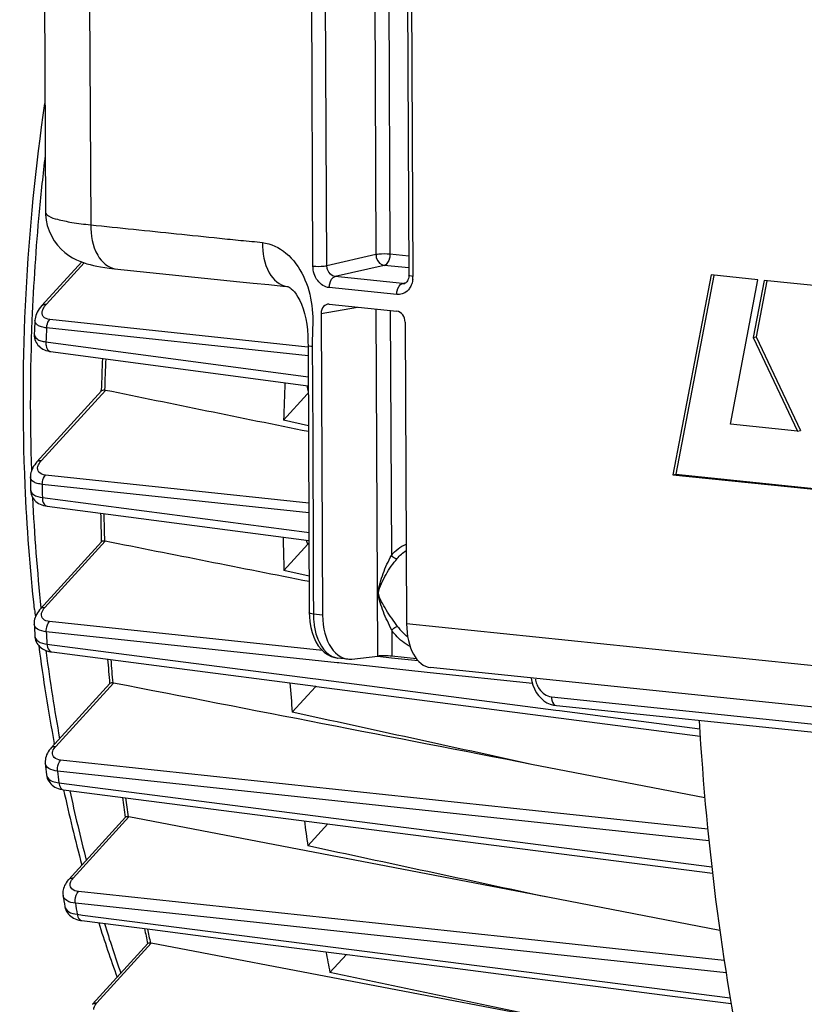
# Model space of a CAD drawing. Units: millimetres. Extents: x 0 to 594, y 0 to 420.
# Drawn here: x 149 to 159, y 65 to 77 of the extents above; entities that cross this region are included whole.
import ezdxf

# ---------------------------------------------------------------- set-up
doc = ezdxf.new("R2010")
doc.units = ezdxf.units.MM
doc.header["$LTSCALE"] = 32.67
doc.layers.get('0').update_dxf_attribs({"linetype": 'CONTINUOUS'})
doc.layers.add('SOLIDES', color=7, linetype='CONTINUOUS')

msp = doc.modelspace()

# ---------------------------------------------------------------- linework, layer by layer
at = {"color": 7, "linetype": 'CONTINUOUS'}
for p, q in [((149.748408, 78.127891), (149.764582, 74.665703)), ((149.720634, 73.507754), (150.214334, 74.049773)), ((158.024843, 73.889667), (157.550769, 71.408566)), ((158.059139, 73.883114), (157.587766, 71.416144)), ((158.605059, 73.829639), (158.024843, 73.889667)), ((158.263775, 72.035965), (158.605059, 73.829639)), ((158.684128, 73.820933), (158.548571, 73.110711)), ((160.13542, 73.670786), (158.684128, 73.820933)), ((158.718428, 73.814386), (158.585567, 73.118289)), ((158.548571, 73.110711), (158.585567, 73.118289)), ((158.548571, 73.110711), (159.095754, 71.94989)), ((158.585567, 73.118289), (159.13275, 71.957469)), ((149.828615, 72.937595), (153.025324, 72.512428)), ((149.658954, 71.568087), (150.460678, 72.448276)), ((150.457244, 72.44838), (150.457508, 72.457469)), ((153.013963, 72.409863), (152.720027, 72.08716)), ((153.027632, 72.016128), (152.720027, 72.08716)), ((159.095754, 71.94989), (158.263775, 72.035965)), ((159.095754, 71.94989), (159.13275, 71.957469)), ((157.550769, 71.408566), (157.587766, 71.416144)), ((157.550769, 71.408566), (159.667813, 71.189542)), ((157.587766, 71.416144), (159.66898, 71.200827)), ((149.577839, 71.225649), (149.577839, 71.225564)), ((149.785231, 71.017755), (153.034299, 70.591386)), ((149.701903, 69.743288), (150.461054, 70.576738)), ((153.020497, 70.545087), (152.723785, 70.219335)), ((153.024311, 70.549495), (153.020497, 70.545087)), ((153.036357, 70.149437), (152.723785, 70.219335)), ((149.842855, 69.208745), (151.332106, 69.015392)), ((151.332106, 69.015392), (153.115783, 68.783855)), ((149.836274, 68.018859), (150.563871, 68.817667)), ((153.114858, 68.776733), (152.827704, 68.461474)), ((153.115783, 68.783855), (153.130081, 68.781999)), ((153.130081, 68.781999), (157.889886, 68.164361)), ((149.875666, 68.062148), (149.873858, 68.07179)), ((149.762439, 67.82561), (149.762432, 67.825673)), ((157.94807, 67.396238), (155.79688, 67.814033)), ((149.989194, 67.497282), (153.295322, 67.071887)), ((150.053226, 66.385094), (150.757493, 67.158287)), ((155.998486, 66.16342), (150.801102, 67.162335)), ((153.020658, 66.801362), (153.27003, 67.075141)), ((153.295322, 67.071887), (158.042476, 66.461285)), ((149.982621, 66.185049), (149.982598, 66.185194)), ((158.133653, 65.753273), (155.998486, 66.16342)), ((150.346848, 64.835502), (151.034286, 65.59022)), ((156.279412, 64.59989), (151.07675, 65.59301)), ((153.295317, 65.230952), (153.499465, 65.455079)), ((156.279412, 64.59989), (153.295317, 65.230952))]:
    msp.add_line(p, q, dxfattribs=at)
at = {"color": 9, "linetype": 'CONTINUOUS'}
for p, q in [((149.776921, 73.525719), (150.244381, 74.03893)), ((153.020797, 72.993676), (149.818114, 73.335524)), ((153.023598, 72.88455), (149.778817, 73.230921)), ((149.769707, 73.057993), (153.0248, 72.624522)), ((149.715241, 71.586052), (150.507558, 72.455914)), ((153.02581, 72.408537), (153.013963, 72.409863)), ((153.032125, 71.056675), (149.765036, 71.4053)), ((153.032688, 70.936188), (149.725419, 71.289091)), ((149.725851, 71.126638), (153.008158, 70.695439)), ((153.008158, 70.695439), (153.033827, 70.692067)), ((149.758189, 69.761253), (150.506874, 70.583212)), ((153.0345, 70.548354), (153.024311, 70.549495)), ((153.203185, 69.225383), (149.814211, 69.587337)), ((153.385489, 69.074625), (149.77489, 69.460197)), ((149.783556, 69.306785), (151.343618, 69.104047)), ((149.770597, 69.225893), (149.774034, 69.199384)), ((151.343618, 69.104047), (153.084359, 68.877872)), ((153.40655, 69.072376), (153.385489, 69.074625)), ((153.508883, 69.061448), (153.40655, 69.072376)), ((153.557941, 69.056209), (153.508883, 69.061448)), ((154.536791, 68.951679), (153.557941, 69.056209)), ((154.06029, 69.133841), (153.888585, 69.15218)), ((154.389996, 69.098628), (154.06029, 69.133841)), ((155.807598, 68.81597), (154.536791, 68.951679)), ((149.89256, 68.036824), (150.608604, 68.822948)), ((153.084359, 68.877872), (153.119076, 68.873361)), ((153.119076, 68.873361), (156.097214, 68.486519)), ((156.097214, 68.486519), (156.14334, 68.480529)), ((156.14334, 68.480529), (157.883899, 68.254505)), ((155.843835, 67.237574), (149.953091, 67.86786)), ((157.998841, 66.8656), (149.914606, 67.730381)), ((149.930633, 67.585051), (151.540891, 67.377676)), ((151.540891, 67.377676), (158.0327, 66.541942)), ((157.983881, 67.008602), (155.843835, 67.237574)), ((150.109512, 66.403059), (150.801102, 67.162335)), ((156.069425, 65.605096), (150.173229, 66.237592)), ((151.843715, 65.907183), (150.136067, 66.090311)), ((150.158866, 65.952414), (150.225071, 65.943952)), ((150.225071, 65.943952), (158.262233, 64.916979)), ((153.533664, 65.725945), (151.843715, 65.907183)), ((158.211641, 65.224386), (153.533664, 65.725945)), ((150.403134, 64.853467), (151.07675, 65.59301)), ((158.187784, 65.377863), (156.069425, 65.605096))]:
    msp.add_line(p, q, dxfattribs=at)
at = {"color": 7, "linetype": 'CONTINUOUS'}
for points in [[(149.720627, 73.507745), (149.703755, 73.488112), (149.687477, 73.466559), (149.673792, 73.44557), (149.662408, 73.425034), (149.652961, 73.4045), (149.645386, 73.383853), (149.639744, 73.363269), (149.636022, 73.342738), (149.634406, 73.325891)], [(149.625185, 73.157091), (149.624924, 73.149587), (149.625617, 73.128428), (149.628431, 73.10768), (149.633342, 73.087504), (149.64029, 73.068092), (149.649122, 73.049742), (149.65965, 73.03265), (149.671735, 73.016871), (149.685261, 73.00243), (149.700011, 72.989433), (149.715879, 72.977861), (149.733042, 72.967553), (149.751462, 72.958563), (149.771068, 72.950938), (149.792198, 72.944618), (149.815036, 72.939698), (149.828616, 72.937601)], [(149.658962, 71.568094), (149.645956, 71.553112), (149.630619, 71.533252), (149.61741, 71.513481), (149.606207, 71.493777), (149.596878, 71.474021), (149.589397, 71.454234), (149.583758, 71.434467), (149.579939, 71.414669), (149.577963, 71.394925), (149.577669, 71.384157)], [(149.577839, 71.225662), (149.578401, 71.211034), (149.581281, 71.188919), (149.586592, 71.167383), (149.594225, 71.14679), (149.604026, 71.127375), (149.615836, 71.109291), (149.629445, 71.092711), (149.644568, 71.077804), (149.661072, 71.064527), (149.679093, 71.05271), (149.69854, 71.042421), (149.719354, 71.033697), (149.741955, 71.026435), (149.766576, 71.02074), (149.785231, 71.017761)], [(149.701931, 69.743316), (149.691636, 69.731554), (149.676866, 69.712753), (149.663898, 69.693677), (149.65272, 69.674325), (149.643331, 69.654682), (149.635755, 69.63474), (149.630049, 69.614567), (149.626281, 69.594304), (149.624486, 69.574026), (149.624606, 69.555475)], [(149.632879, 69.405638), (149.634064, 69.392556), (149.637464, 69.373133), (149.642739, 69.35436), (149.64981, 69.336366), (149.658628, 69.319198), (149.669103, 69.302985), (149.681125, 69.287853), (149.69466, 69.273825), (149.709616, 69.260986), (149.725897, 69.249404), (149.743544, 69.239062), (149.762528, 69.230017), (149.782807, 69.222319), (149.804522, 69.21597), (149.827762, 69.211041), (149.842821, 69.208754)], [(149.836297, 68.018881), (149.826875, 68.008135), (149.812339, 67.989672), (149.79959, 67.970891), (149.788621, 67.951798), (149.77944, 67.93239), (149.772073, 67.91267), (149.766578, 67.89271), (149.763017, 67.872669), (149.76142, 67.852635), (149.761808, 67.83276), (149.762433, 67.825683)], [(149.77795, 67.683694), (149.781547, 67.662303), (149.787271, 67.64215), (149.795134, 67.622792), (149.80504, 67.604416), (149.816861, 67.587194), (149.830514, 67.571213), (149.845874, 67.556595), (149.862813, 67.543425), (149.881324, 67.531699), (149.901348, 67.521477), (149.922827, 67.512809), (149.945886, 67.505686), (149.970606, 67.500174), (149.989169, 67.497289)], [(150.05325, 66.385116), (150.047364, 66.378496), (150.033915, 66.361999), (150.021896, 66.345153), (150.011325, 66.327973), (150.002235, 66.310495), (149.994645, 66.292718), (149.988599, 66.274687), (149.984156, 66.256548), (149.981334, 66.238372), (149.98015, 66.22025), (149.980599, 66.202416), (149.982624, 66.185047)], [(150.004773, 66.050476), (150.005963, 66.044015), (150.010873, 66.024848), (150.017733, 66.0063), (150.026496, 65.988517), (150.037086, 65.971651), (150.0494, 65.955856), (150.063337, 65.941246), (150.078786, 65.927918), (150.095645, 65.915928)], [(150.095645, 65.915928), (150.113893, 65.905282), (150.133482, 65.89602), (150.154369, 65.888173), (150.176632, 65.881741), (150.200324, 65.87677), (150.216176, 65.874393)], [(150.21618, 65.874389), (151.091549, 65.762586), (152.004266, 65.64602), (152.918539, 65.529262), (153.834369, 65.412312), (154.751756, 65.295171), (155.670699, 65.177838), (156.591199, 65.060313), (157.513256, 64.942596), (158.274, 64.845479)]]:
    msp.add_lwpolyline(points, dxfattribs=at)
at = {"color": 9, "linetype": 'CONTINUOUS'}
for centre, radius, start, end in [((175.608406, 72.276599), 26.032407, 173.1741039, 174.7193306), ((175.505067, 72.285066), 25.928728, 174.7169437, 177.695474), ((174.965292, 72.305488), 25.388568, 177.6925424, 181.9088146), ((185.147331, 71.281053), 35.422221, 176.8444762, 177.1245761), ((182.954463, 71.497495), 32.470801, 177.6186528, 178.3065379), ((184.296155, 71.299726), 34.570737, 180.0176265, 180.286868), ((173.51255, 72.254798), 23.934843, 182.7064303, 186.002973), ((181.926318, 71.500775), 31.44251, 181.0487251, 181.6701225), ((182.973033, 71.258657), 33.246822, 183.100883, 183.3656861), ((171.559019, 72.034187), 21.968652, 187.414039, 190.2300793), ((180.429325, 71.419533), 29.943111, 184.4167947, 184.9725072), ((153.254396, 68.879895), 0.173532, 213.337703, 216.4761918), ((181.28761, 71.116803), 31.555241, 186.1606902, 186.4261702), ((149.852992, 67.692033), 0.075505, 186.3526016, 189.5598554), ((169.355138, 71.60974), 19.723917, 192.0668246, 194.6390571), ((178.583578, 71.212035), 28.085479, 187.8043959, 188.2880064), ((179.337305, 70.847336), 29.586172, 189.2524885, 189.5231605), ((166.87617, 70.912006), 17.147973, 197.211267, 199.3768065), ((176.496565, 70.852048), 25.967334, 191.2856664, 191.6818899)]:
    msp.add_arc(centre, radius, start, end, dxfattribs=at)
at = {"color": 7, "linetype": 'CONTINUOUS'}
for centre, radius, start, end in [((184.758496, 71.322387), 35.181184, 176.7352935, 177.010603), ((182.829025, 71.510516), 32.385364, 177.6258948, 178.3244236), ((185.737085, 71.207615), 33.028771, 177.6690742, 178.4740518), ((150.495659, 72.39774), 0.059378, 78.4400036, 87.8917146), ((153.1732, 72.265054), 0.215236, 133.2422439, 137.7169876), ((183.934949, 71.341806), 34.357307, 179.9294043, 180.1938324), ((181.798949, 71.5135), 31.355141, 181.0652467, 181.7121883), ((150.494416, 70.520747), 0.063694, 78.7213885, 87.5266492), ((184.698023, 71.209707), 31.989572, 181.0321849, 181.7741156), ((172.337457, 72.204635), 22.842272, 186.207064, 186.4323493), ((182.63946, 71.303389), 33.061094, 183.0306974, 183.2906458), ((171.021806, 72.027953), 21.514807, 187.3260315, 190.5958956), ((180.303609, 71.431548), 29.857353, 184.4426786, 185.0229239), ((150.595538, 68.756278), 0.067938, 78.9116382, 87.1566552), ((183.201787, 71.128297), 30.490931, 184.332095, 185.0176631), ((153.027702, 68.856254), 0.117983, 317.6226428, 321.7796722), ((180.981979, 71.165734), 31.397709, 186.1067353, 186.3672896), ((168.805379, 71.57242), 19.251714, 192.2215228, 195.0776894), ((178.461442, 71.22315), 28.003178, 187.8402559, 188.3471629), ((181.364281, 70.923521), 28.641808, 187.6457533, 188.2748035), ((179.060203, 70.901861), 29.457666, 189.2136779, 189.4793177), ((166.505192, 70.896596), 16.85378, 197.4327032, 199.8561039), ((176.380307, 70.862321), 25.890681, 191.3321286, 191.7502606), ((179.289413, 70.570257), 26.53679, 191.0420666, 191.6073676)]:
    msp.add_arc(centre, radius, start, end, dxfattribs=at)
for points, knots in [([(149.629095, 69.734884), (149.573333, 70.247587), (149.417052, 72.34018), (149.529814, 74.451732), (149.757271, 76.017253)], [0, 0, 0, 0, 0.245854812, 1, 1, 1, 1]), ([(150.497843, 72.457078), (150.493527, 72.457233), (150.480918, 72.457059), (150.466363, 72.454508), (150.460558, 72.448144)], [0, 0, 0, 0, 0.333955256, 1, 1, 1, 1]), ([(150.497165, 70.584382), (150.492873, 70.584563), (150.480739, 70.584462), (150.466437, 70.58263), (150.460903, 70.576571)], [0, 0, 0, 0, 0.343621453, 1, 1, 1, 1]), ([(150.598908, 68.824133), (150.59464, 68.824339), (150.582984, 68.824291), (150.568948, 68.82321), (150.563683, 68.81746)], [0, 0, 0, 0, 0.354059887, 1, 1, 1, 1]), ([(157.876575, 68.358789), (157.968948, 66.776448), (158.358826, 63.735366), (159.602009, 59.523704), (161.426158, 55.99864), (163.090839, 54.114017), (163.9927, 53.387936)], [0, 0, 0, 0, 0.286767132, 0.55231839, 0.79052538, 1, 1, 1, 1]), ([(150.791424, 67.163539), (150.787178, 67.163772), (150.776009, 67.163756), (150.762259, 67.163475), (150.757266, 67.158039)], [0, 0, 0, 0, 0.365512764, 1, 1, 1, 1]), ([(150.791424, 67.163539), (150.793031, 67.163451), (150.796274, 67.163157), (150.799489, 67.162645), (150.801102, 67.162335)], [0, 0, 0, 0, 0.494914493, 1, 1, 1, 1]), ([(151.067095, 65.59424), (151.062868, 65.594501), (151.052197, 65.594486), (151.038746, 65.595077), (151.034041, 65.589952)], [0, 0, 0, 0, 0.378376247, 1, 1, 1, 1]), ([(151.067095, 65.59424), (151.068696, 65.594141), (151.071929, 65.593832), (151.075137, 65.593318), (151.07675, 65.59301)], [0, 0, 0, 0, 0.494002742, 1, 1, 1, 1])]:
    msp.add_open_spline(points, degree=3, knots=knots, dxfattribs=at)
at = {"color": 9, "linetype": 'CONTINUOUS'}
for points, knots in [([(149.720637, 73.507752), (149.730346, 73.518424), (149.751313, 73.526694), (149.771296, 73.526253), (149.776921, 73.525719)], [0, 0, 0, 0, 0.71858471, 1, 1, 1, 1]), ([(149.727823, 73.446325), (149.729875, 73.453016), (149.741481, 73.482163), (149.76058, 73.507779), (149.776921, 73.525719)], [0, 0, 0, 0, 0.223841149, 1, 1, 1, 1]), ([(149.818114, 73.335524), (149.788163, 73.338719), (149.72501, 73.357576), (149.720691, 73.423077), (149.727823, 73.446325)], [0, 0, 0, 0, 0.5533098, 1, 1, 1, 1]), ([(149.778823, 73.230921), (149.779392, 73.241091), (149.784246, 73.278248), (149.799394, 73.315481), (149.818114, 73.335524)], [0, 0, 0, 0, 0.270834255, 1, 1, 1, 1]), ([(149.778817, 73.230921), (149.757428, 73.233191), (149.719303, 73.239911), (149.671165, 73.259696), (149.639621, 73.289025), (149.633761, 73.314499), (149.634408, 73.325895)], [0, 0, 0, 0, 0.341760744, 0.611205176, 0.818626874, 1, 1, 1, 1]), ([(149.625187, 73.157096), (149.623935, 73.133011), (149.651839, 73.091861), (149.710089, 73.06864), (149.748291, 73.060646), (149.769707, 73.057993)], [0, 0, 0, 0, 0.383991099, 0.656416312, 1, 1, 1, 1]), ([(149.769707, 73.057993), (149.768709, 73.043284), (149.768945, 72.998836), (149.797192, 72.941855), (149.828615, 72.937597)], [0, 0, 0, 0, 0.317374581, 1, 1, 1, 1]), ([(149.658964, 71.568092), (149.668673, 71.57876), (149.689637, 71.587027), (149.709617, 71.586586), (149.715241, 71.586052)], [0, 0, 0, 0, 0.71858953, 1, 1, 1, 1]), ([(149.765036, 71.4053), (149.735034, 71.4085), (149.67297, 71.424733), (149.663905, 71.489223), (149.670399, 71.512091)], [0, 0, 0, 0, 0.559311271, 1, 1, 1, 1]), ([(149.670399, 71.512091), (149.672165, 71.518308), (149.682439, 71.545524), (149.700076, 71.569403), (149.715241, 71.586052)], [0, 0, 0, 0, 0.222990001, 1, 1, 1, 1]), ([(149.725419, 71.289091), (149.704211, 71.291357), (149.666098, 71.298576), (149.607632, 71.320363), (149.577634, 71.359896), (149.57767, 71.384138)], [0, 0, 0, 0, 0.340332024, 0.613179434, 1, 1, 1, 1]), ([(149.725424, 71.289092), (149.725416, 71.30024), (149.728789, 71.34132), (149.744395, 71.383199), (149.765036, 71.4053)], [0, 0, 0, 0, 0.269363454, 1, 1, 1, 1]), ([(149.57784, 71.225575), (149.577918, 71.200812), (149.62275, 71.141642), (149.687731, 71.131343), (149.725851, 71.126638)], [0, 0, 0, 0, 0.391992385, 1, 1, 1, 1]), ([(149.725851, 71.126638), (149.725709, 71.11305), (149.728146, 71.071883), (149.75617, 71.021641), (149.785231, 71.017755)], [0, 0, 0, 0, 0.316691742, 1, 1, 1, 1]), ([(149.701932, 69.743315), (149.711643, 69.753973), (149.732597, 69.762228), (149.752568, 69.761787), (149.758189, 69.761253)], [0, 0, 0, 0, 0.718603293, 1, 1, 1, 1]), ([(149.814211, 69.587337), (149.785805, 69.59037), (149.730429, 69.602709), (149.710974, 69.658825), (149.714109, 69.680227)], [0, 0, 0, 0, 0.569092375, 1, 1, 1, 1]), ([(149.714109, 69.680227), (149.71509, 69.686922), (149.723079, 69.717114), (149.74186, 69.743326), (149.758189, 69.761253)], [0, 0, 0, 0, 0.218161827, 1, 1, 1, 1]), ([(149.77489, 69.460197), (149.737084, 69.464264), (149.672654, 69.473846), (149.625918, 69.530568), (149.624608, 69.555416)], [0, 0, 0, 0, 0.604455401, 1, 1, 1, 1]), ([(149.774894, 69.460199), (149.774225, 69.472202), (149.775839, 69.516911), (149.791743, 69.563285), (149.814211, 69.587337)], [0, 0, 0, 0, 0.267543509, 1, 1, 1, 1]), ([(149.632879, 69.405634), (149.634335, 69.380295), (149.680631, 69.322649), (149.745588, 69.311459), (149.783556, 69.306785)], [0, 0, 0, 0, 0.398842145, 1, 1, 1, 1]), ([(149.783556, 69.306785), (149.784119, 69.29432), (149.788397, 69.256357), (149.815959, 69.212275), (149.84282, 69.20875)], [0, 0, 0, 0, 0.315345404, 1, 1, 1, 1]), ([(149.836298, 68.018881), (149.846009, 68.029541), (149.866965, 68.037799), (149.886938, 68.037358), (149.89256, 68.036824)], [0, 0, 0, 0, 0.718600079, 1, 1, 1, 1]), ([(149.953091, 67.86786), (149.924646, 67.870903), (149.869872, 67.882463), (149.848117, 67.937619), (149.850882, 67.95893)], [0, 0, 0, 0, 0.571041801, 1, 1, 1, 1]), ([(149.850882, 67.95893), (149.851715, 67.965346), (149.858949, 67.994395), (149.876904, 68.019635), (149.89256, 68.036824)], [0, 0, 0, 0, 0.217700992, 1, 1, 1, 1]), ([(149.91461, 67.730383), (149.9132, 67.743107), (149.912824, 67.791178), (149.928864, 67.841935), (149.953091, 67.86786)], [0, 0, 0, 0, 0.265136156, 1, 1, 1, 1]), ([(149.914606, 67.730381), (149.877085, 67.734444), (149.812703, 67.745011), (149.765142, 67.800301), (149.762439, 67.825615)], [0, 0, 0, 0, 0.597167173, 1, 1, 1, 1]), ([(149.778536, 67.679493), (149.78056, 67.667477), (149.808247, 67.608367), (149.88087, 67.591168), (149.930633, 67.585051)], [0, 0, 0, 0, 0.195523467, 1, 1, 1, 1]), ([(149.930633, 67.585051), (149.931771, 67.573712), (149.937593, 67.538913), (149.964395, 67.500504), (149.989169, 67.497288)], [0, 0, 0, 0, 0.313263604, 1, 1, 1, 1]), ([(150.05325, 66.385115), (150.062961, 66.395776), (150.083917, 66.404034), (150.103891, 66.403593), (150.109512, 66.403059)], [0, 0, 0, 0, 0.718599958, 1, 1, 1, 1]), ([(150.069522, 66.327362), (150.070251, 66.333583), (150.076953, 66.361827), (150.094328, 66.386389), (150.109512, 66.403059)], [0, 0, 0, 0, 0.21737093, 1, 1, 1, 1]), ([(150.173229, 66.237592), (150.14476, 66.240646), (150.090435, 66.251706), (150.067032, 66.306109), (150.069522, 66.327362)], [0, 0, 0, 0, 0.572295712, 1, 1, 1, 1]), ([(150.136067, 66.090311), (150.098993, 66.094354), (150.034871, 66.105822), (149.98682, 66.159464), (149.982621, 66.185048)], [0, 0, 0, 0, 0.589914585, 1, 1, 1, 1]), ([(150.136071, 66.090313), (150.133848, 66.103629), (150.13124, 66.154816), (150.147299, 66.20986), (150.173229, 66.237592)], [0, 0, 0, 0, 0.26231896, 1, 1, 1, 1]), ([(150.004778, 66.050432), (150.009125, 66.024396), (150.05693, 65.969832), (150.121587, 65.956994), (150.158866, 65.952414)], [0, 0, 0, 0, 0.412732181, 1, 1, 1, 1]), ([(150.158866, 65.952414), (150.160468, 65.942195), (150.167579, 65.91052), (150.193381, 65.877305), (150.216175, 65.874388)], [0, 0, 0, 0, 0.310417036, 1, 1, 1, 1]), ([(150.34685, 64.8355), (150.356559, 64.846171), (150.377526, 64.854442), (150.397509, 64.854001), (150.403134, 64.853467)], [0, 0, 0, 0, 0.71858471, 1, 1, 1, 1]), ([(150.363832, 64.769353), (150.363668, 64.776071), (150.367511, 64.807629), (150.386512, 64.835218), (150.403134, 64.853467)], [0, 0, 0, 0, 0.213974633, 1, 1, 1, 1])]:
    msp.add_open_spline(points, degree=3, knots=knots, dxfattribs=at)
for points in [[(153.008298, 72.51464), (153.011059, 72.488367), (153.016557, 72.462118), (153.025618, 72.437303)], [(152.999251, 70.595875), (153.004516, 70.578295), (153.011453, 70.561054), (153.020497, 70.545087)]]:
    msp.add_open_spline(points, degree=3, dxfattribs=at)
at = {"color": 7, "linetype": 'CONTINUOUS'}
for points in [[(153.027973, 71.943456), (152.187782, 72.114016), (151.347642, 72.284828), (150.507558, 72.455914)], [(153.036673, 70.082052), (152.193378, 70.248962), (151.350111, 70.416011), (150.506874, 70.583212)], [(153.034526, 70.563248), (153.031386, 70.558478), (153.027932, 70.55391), (153.024311, 70.549495)], [(155.79688, 67.814033), (154.067397, 68.150045), (152.33797, 68.486336), (150.608604, 68.822948)], [(155.79688, 67.814033), (154.807102, 68.029609), (153.817376, 68.245416), (152.827704, 68.461474)], [(155.998486, 66.16342), (155.005847, 66.375927), (154.013237, 66.588571), (153.020658, 66.801362)]]:
    msp.add_open_spline(points, degree=3, dxfattribs=at)
at = {"layer": 'SOLIDES', "color": 9, "linetype": 'CONTINUOUS'}
for p, q in [((153.08386, 73.998738), (153.005804, 90.707399)), ((153.257292, 74.003227), (153.179236, 90.711851)), ((153.788174, 90.770723), (153.865862, 74.14087)), ((153.96171, 90.75277), (154.039294, 74.145341)), ((154.246443, 90.579046), (154.324499, 73.870385)), ((150.312776, 77.261555), (150.325621, 74.510686)), ((153.865862, 74.14087), (153.257292, 74.003227)), ((154.272389, 74.121226), (154.039294, 74.145341)), ((153.96717, 74.006829), (153.358444, 73.869183)), ((154.273071, 73.975181), (153.96717, 74.006829)), ((154.196354, 73.782495), (153.358444, 73.869183)), ((152.759432, 73.744649), (152.760318, 73.744547)), ((154.124192, 73.643987), (153.286477, 73.730655)), ((154.196354, 73.782495), (154.239513, 73.792952)), ((154.223272, 73.784223), (154.222282, 73.78399)), ((153.185559, 73.411379), (153.638776, 73.488051)), ((153.889142, 69.157402), (153.869023, 73.464231)), ((154.042559, 73.446277), (154.056756, 70.407413)), ((153.073884, 72.971997), (153.074535, 72.914461)), ((153.073977, 73.014191), (153.073989, 72.99922)), ((153.893419, 69.940693), (153.897713, 69.941475)), ((153.088989, 69.788345), (153.089429, 69.694001)), ((153.089429, 69.694001), (153.089498, 69.67919)), ((153.203049, 69.667443), (153.089498, 69.67919)), ((167.30752, 68.208235), (154.245682, 69.559575)), ((154.061088, 69.480086), (154.062604, 69.155506)), ((156.043569, 68.65146), (171.148513, 67.088746))]:
    msp.add_line(p, q, dxfattribs=at)
at = {"layer": 'SOLIDES', "color": 7, "linetype": 'CONTINUOUS'}
for p, q in [((154.195436, 90.593619), (154.273492, 73.884958)), ((149.764582, 74.665828), (149.764582, 74.665709)), ((152.712265, 73.749573), (152.760307, 73.744475)), ((154.227953, 73.785713), (154.222327, 73.784014)), ((153.285712, 73.524578), (154.126883, 73.437553)), ((153.185559, 73.411379), (153.203049, 69.667443)), ((154.228192, 73.303512), (154.245682, 69.559575)), ((153.022439, 73.054108), (153.022945, 73.013801)), ((153.022819, 73.013916), (153.023355, 72.941962)), ((153.023355, 72.941962), (153.038492, 69.693763)), ((153.038492, 69.693789), (153.039709, 69.649685)), ((153.039709, 69.649685), (153.045794, 69.580868)), ((153.515909, 69.120798), (153.389384, 69.133888)), ((153.564865, 69.12105), (153.889142, 69.157402)), ((154.369476, 69.123758), (154.062604, 69.155506)), ((167.62038, 67.66159), (154.54411, 69.014423)), ((156.06983, 68.548021), (156.10446, 68.542306)), ((156.10446, 68.542306), (171.209641, 66.979566))]:
    msp.add_line(p, q, dxfattribs=at)
for points in [[(149.764582, 74.665829), (149.76528, 74.638714), (149.772247, 74.570017), (149.786753, 74.501864), (149.80869, 74.435418), (149.837403, 74.372386), (149.872541, 74.313067), (149.913363, 74.258315), (149.957777, 74.209974), (150.004785, 74.167853), (150.053554, 74.131609), (150.101721, 74.101745), (150.147951, 74.077647), (150.192604, 74.05794), (150.235966, 74.041643), (150.27747, 74.028263), (150.317913, 74.01698), (150.359761, 74.006832), (150.403397, 73.997624), (150.449206, 73.989206), (150.499818, 73.981134), (150.556579, 73.973352), (150.61937, 73.966038), (152.177595, 73.80481)], [(154.273492, 73.884946), (154.273441, 73.879806), (154.271973, 73.861225), (154.26856, 73.843703), (154.263432, 73.827887), (154.256986, 73.814304)], [(152.177595, 73.80481), (152.219719, 73.800451), (152.26127, 73.796152), (152.302218, 73.791914), (152.342573, 73.787739)], [(152.342573, 73.787739), (152.534872, 73.76784), (152.712265, 73.749573)], [(152.759432, 73.744649), (152.770565, 73.743279), (152.779455, 73.7409), (152.788217, 73.736957), (152.799491, 73.730052), (152.815016, 73.718097), (152.833591, 73.700638), (152.853742, 73.678023), (152.875509, 73.649169), (152.898205, 73.613642), (152.920641, 73.571994), (152.942277, 73.52393), (152.962551, 73.469062), (152.980502, 73.408289), (152.995263, 73.343574), (153.006485, 73.276897), (153.014512, 73.207679), (153.019739, 73.133681), (153.022439, 73.054108)], [(154.256986, 73.814304), (154.249802, 73.80341), (154.242389, 73.795223), (154.235039, 73.789418), (154.227953, 73.785713)], [(153.045794, 69.580868), (153.056989, 69.514112), (153.073231, 69.45041), (153.094256, 69.390982), (153.119926, 69.336305), (153.150121, 69.286866), (153.184431, 69.243499), (153.222741, 69.206492), (153.264676, 69.176407), (153.308933, 69.154094), (153.354395, 69.139698), (153.391792, 69.133653)], [(155.793313, 68.885184), (155.799909, 68.843676), (155.813186, 68.795833)], [(155.813186, 68.795833), (155.831647, 68.750229), (155.855, 68.707509), (155.882971, 68.668255), (155.914859, 68.633462), (155.950143, 68.603623)], [(155.950143, 68.603623), (155.988349, 68.579125), (156.028528, 68.560517), (156.06983, 68.548021)]]:
    msp.add_lwpolyline(points, dxfattribs=at)
at = {"layer": 'SOLIDES', "color": 9, "linetype": 'CONTINUOUS'}
for centre, radius, start, end in [((154.029128, 73.86902), 0.295374, 353.850209, 0.2647371), ((154.204797, 73.860956), 0.078914, 263.8581384, 282.8034686), ((154.520303, 72.980054), 1.446441, 179.2407997, 180.319157), ((154.127382, 69.683949), 1.037895, 180.2627095, 182.5564301), ((154.08259, 69.681736), 0.993049, 182.5441426, 186.0876356), ((154.674992, 69.909306), 0.662722, 215.3397109, 220.9276933), ((153.41078, 69.340411), 0.207628, 256.9160726, 264.0896718), ((156.153325, 68.921398), 0.312384, 188.8689708, 200.8458326)]:
    msp.add_arc(centre, radius, start, end, dxfattribs=at)
at = {"layer": 'SOLIDES', "color": 7, "linetype": 'CONTINUOUS'}
for centre, major_axis, ratio, start_param, end_param in [((153.286321, 73.400917), (-0.025162, 0.12247), 0.796695215, 6.03684118, 7.60733292), ((154.12743, 73.313898), (-0.025015, 0.122482), 0.796924421, -1.815938147, -0.245446407), ((153.581803, 69.742317), (0.066811, 0.621422), 0.59995679, 1.755740156, 3.274176606), ((154.606851, 69.636268), (0.061944, 0.621926), 0.572140624, -4.532035445, -3.145550407), ((153.988581, 69.146829), (0.125016, -0.003298), 0.105225355, 0.939907344, 2.493250378)]:
    msp.add_ellipse(centre, major_axis=major_axis, ratio=ratio, start_param=start_param, end_param=end_param, dxfattribs=at)
at = {"layer": 'SOLIDES', "color": 9, "linetype": 'CONTINUOUS'}
for points, knots in [([(149.764582, 74.665709), (149.764674, 74.646251), (149.822412, 74.603772), (149.930632, 74.572764), (150.109471, 74.535177), (150.247064, 74.518813), (150.325621, 74.510686)], [0, 0, 0, 0, 0.098044208, 0.297049889, 0.602045927, 1, 1, 1, 1]), ([(150.325621, 74.510686), (150.680844, 74.473936), (151.213597, 74.418153), (151.835426, 74.355374), (152.190348, 74.316199), (152.368581, 74.302858), (152.456957, 74.290184)], [0, 0, 0, 0, 0.500000014, 0.750000309, 0.874999772, 1, 1, 1, 1]), ([(150.325627, 74.510685), (150.326231, 74.381399), (150.354517, 74.156202), (150.539968, 73.974269), (150.631275, 73.964822)], [0, 0, 0, 0, 0.584797256, 1, 1, 1, 1]), ([(152.456901, 74.290172), (152.457076, 74.161591), (152.484978, 73.937063), (152.668341, 73.755336), (152.759436, 73.744684)], [0, 0, 0, 0, 0.583672147, 1, 1, 1, 1]), ([(152.456957, 74.290184), (152.563201, 74.278377), (152.780486, 74.170989), (152.987396, 73.87443), (153.089572, 73.510472), (153.082172, 73.257101), (153.07692, 73.131612)], [0, 0, 0, 0, 0.223503477, 0.473900581, 0.737396901, 1, 1, 1, 1]), ([(154.039294, 74.145341), (153.993747, 74.150053), (153.935371, 74.149905), (153.877761, 74.143223), (153.865862, 74.14087)], [0, 0, 0, 0, 0.790573967, 1, 1, 1, 1]), ([(153.865862, 74.14087), (153.866112, 74.124636), (153.874798, 74.067223), (153.925176, 74.011357), (153.96717, 74.006829)], [0, 0, 0, 0, 0.277668541, 1, 1, 1, 1]), ([(154.039294, 74.145341), (154.039369, 74.129267), (154.034237, 74.077795), (154.003706, 74.01538), (153.96717, 74.006829)], [0, 0, 0, 0, 0.299902978, 1, 1, 1, 1]), ([(153.08386, 73.998738), (153.129406, 73.994026), (153.187783, 73.994174), (153.245392, 74.000856), (153.257292, 74.003209)], [0, 0, 0, 0, 0.790573958, 1, 1, 1, 1]), ([(153.286477, 73.730655), (153.231011, 73.736402), (153.120071, 73.812642), (153.084174, 73.935217), (153.08386, 73.998738)], [0, 0, 0, 0, 0.467475355, 1, 1, 1, 1]), ([(153.358443, 73.869183), (153.316286, 73.87341), (153.264739, 73.929113), (153.257194, 73.986986), (153.257292, 74.003227)], [0, 0, 0, 0, 0.722883182, 1, 1, 1, 1]), ([(153.286477, 73.730655), (153.286402, 73.746714), (153.291587, 73.798173), (153.322056, 73.860614), (153.3586, 73.869167)], [0, 0, 0, 0, 0.299672741, 1, 1, 1, 1]), ([(154.324499, 73.870385), (154.311898, 73.871689), (154.29804, 73.874234), (154.273512, 73.879662), (154.273479, 73.884945)], [0, 0, 0, 0, 0.705662833, 1, 1, 1, 1]), ([(154.124192, 73.643987), (154.124117, 73.660047), (154.129302, 73.711505), (154.159771, 73.773947), (154.196315, 73.782499)], [0, 0, 0, 0, 0.299672757, 1, 1, 1, 1]), ([(154.283469, 73.724054), (154.274441, 73.710458), (154.235476, 73.663014), (154.168782, 73.639383), (154.124192, 73.643987)], [0, 0, 0, 0, 0.266895158, 1, 1, 1, 1]), ([(153.073989, 72.99922), (153.061331, 73.00052), (153.047502, 73.003031), (153.022763, 73.008517), (153.022802, 73.013802)], [0, 0, 0, 0, 0.706534077, 1, 1, 1, 1]), ([(153.893419, 69.940693), (153.893171, 69.982642), (153.91661, 70.065075), (153.965851, 70.222429), (154.018524, 70.335315), (154.056756, 70.407413)], [0, 0, 0, 0, 0.253297275, 0.507234633, 1, 1, 1, 1]), ([(154.056756, 70.407413), (154.070996, 70.38972), (154.0959, 70.370828), (154.124891, 70.367865), (154.130447, 70.368933)], [0, 0, 0, 0, 0.800577634, 1, 1, 1, 1]), ([(153.897713, 69.941475), (153.897477, 69.982748), (153.934788, 70.061382), (154.006147, 70.20649), (154.079296, 70.306596), (154.130447, 70.368933)], [0, 0, 0, 0, 0.252321199, 0.507037835, 1, 1, 1, 1]), ([(154.061088, 69.480086), (154.024577, 69.555166), (153.970436, 69.667433), (153.917771, 69.822022), (153.893842, 69.900667), (153.893419, 69.940693)], [0, 0, 0, 0, 0.508975986, 0.755964428, 1, 1, 1, 1]), ([(154.134385, 69.525972), (154.086581, 69.593344), (154.012316, 69.691733), (153.93628, 69.830559), (153.89811, 69.903151), (153.897713, 69.941475)], [0, 0, 0, 0, 0.515187475, 0.76097807, 1, 1, 1, 1]), ([(153.089499, 69.67919), (153.076892, 69.680495), (153.063053, 69.683026), (153.038487, 69.688483), (153.038478, 69.693763)], [0, 0, 0, 0, 0.705933379, 1, 1, 1, 1]), ([(153.095142, 69.576424), (153.100982, 69.521829), (153.130706, 69.353457), (153.245673, 69.165597), (153.363777, 69.138173)], [0, 0, 0, 0, 0.31169734, 1, 1, 1, 1]), ([(154.061088, 69.480086), (154.076994, 69.496752), (154.101343, 69.514114), (154.12854, 69.524733), (154.134385, 69.525972)], [0, 0, 0, 0, 0.794068461, 1, 1, 1, 1]), ([(154.28961, 69.276394), (154.222197, 69.31122), (154.140234, 69.377947), (154.076532, 69.458319), (154.061088, 69.480086)], [0, 0, 0, 0, 0.739782991, 1, 1, 1, 1]), ([(155.861389, 68.810234), (155.86952, 68.788921), (155.906379, 68.715254), (155.983979, 68.657626), (156.043569, 68.65146)], [0, 0, 0, 0, 0.275773007, 1, 1, 1, 1]), ([(156.043569, 68.65146), (156.043633, 68.637724), (156.046731, 68.596431), (156.075182, 68.545657), (156.104464, 68.542347)], [0, 0, 0, 0, 0.317922126, 1, 1, 1, 1])]:
    msp.add_open_spline(points, degree=3, knots=knots, dxfattribs=at)
for points in [[(154.322802, 73.837377), (154.320602, 73.816989), (154.316249, 73.796684), (154.309567, 73.777297)], [(154.309567, 73.777297), (154.303126, 73.75861), (154.294402, 73.74052), (154.283469, 73.724054)], [(153.07692, 73.131612), (153.075282, 73.092494), (153.073957, 73.053344), (153.073977, 73.014191)], [(153.074535, 72.914461), (153.085195, 71.872466), (153.084121, 70.830384), (153.088989, 69.788345)], [(154.056756, 70.407413), (154.105747, 70.467118), (154.169794, 70.517761), (154.240777, 70.548194)], [(154.130447, 70.368933), (154.161732, 70.407059), (154.199309, 70.440954), (154.24108, 70.467174)], [(154.260511, 69.393122), (154.22917, 69.417444), (154.20028, 69.445188), (154.174281, 69.475153)]]:
    msp.add_open_spline(points, degree=3, dxfattribs=at)

doc.saveas('drawing.dxf')
